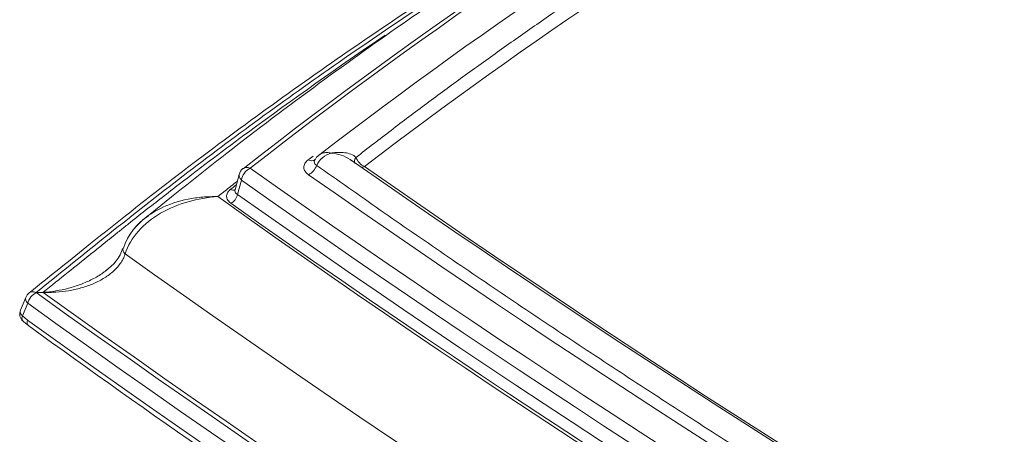
# Model space of a CAD drawing. Units: millimetres. Extents: x -3660555 to -1826227, y -13086 to 2924.
# Drawn here: x -1826979 to -1826806, y -11360 to -11287 of the extents above; entities that cross this region are included whole.
import ezdxf

# ---------------------------------------------------------------- set-up
doc = ezdxf.new("R2010")
doc.units = ezdxf.units.MM
doc.header["$LTSCALE"] = 0.2
doc.layers.add('2建築図', color=4, linetype='Continuous', lineweight=9)

msp = doc.modelspace()

# ---------------------------------------------------------------- linework, layer by layer
at = {"layer": '2建築図', "linetype": 'Continuous'}
for p, q in [((-1826940.69, -11314.44), (-1826941.41, -11317.1)), ((-1826940.29, -11315.4), (-1826940.98, -11317.94)), ((-1826943.16, -11317.32), (-1826944.41, -11318.32)), ((-1826944.41, -11318.32), (-1826943.05, -11319.29)), ((-1826976.34, -11335.17), (-1826975.12, -11335.14)), ((-1826975.12, -11335.15), (-1826976.34, -11335.18)), ((-1826976.34, -11335.17), (-1826976.34, -11335.18)), ((-1826975.12, -11335.14), (-1826975.12, -11335.15)), ((-1826978.17, -11336.03), (-1826979.12, -11338.27)), ((-1826977.83, -11337.07), (-1826978.77, -11339.3)), ((-1826978.77, -11339.3), (-1826977.89, -11340.03))]:
    msp.add_line(p, q, dxfattribs=at)
for centre, radius, start, end in [((-1826401.73, -12000.85), 873.08, 112.20055, 128.05929), ((-1826400.83, -12000.82), 872.93, 112.21584, 128.04176), ((-1826398.49, -11996.68), 865.49, 112.66173, 127.59493), ((-1826397.29, -11995.62), 858.94, 112.88598, 127.37383), ((-1826394.47, -12007.35), 876.91, 127.45005, 127.52423), ((-1826925.85, -11312.46), 1.62, 119.9903, 157.9054), ((-1826923.43, -11314.54), 4.01, 105.1217, 154.6483), ((-1826925.03, -11317.52), 6.89, 56.145, 85.435), ((-1826925.03, -11317.52), 6.89, 53.1745, 56.145), ((-1825736.49, -9616.89), 2067.88, 235.04745, 244.9536), ((-1825736.89, -9621.29), 2063.64, 235.06326, 244.93674), ((-1826938.76, -11314.96), 2, 128.7166, 164.867), ((-1825741.04, -9616.57), 2076.91, 234.78223, 245.21777), ((-1825738.91, -9617.69), 2072.23, 234.96662, 245.03338), ((-1826401.23, -12008.17), 877.67, 127.96593, 128.05497), ((-1825741.5, -9617.12), 2078.76, 234.78223, 245.21777), ((-1825741.61, -9619.45), 2079.27, 234.77279, 245.22721), ((-1825741.96, -9619.86), 2080.66, 234.77279, 245.22721), ((-1826950.95, -11330.64), 10.58, 122.2866, 162.1557), ((-1826968.47, -11324.82), 7.81, 303.2534, 340.8179), ((-1825744.32, -9622.57), 2095.1, 234.50838, 245.49162), ((-1826976.33, -11336.81), 2, 128.7972, 157.0825), ((-1825744.9, -9622.17), 2109.7, 234.28861, 245.71139), ((-1825744.53, -9622.25), 2109.12, 234.30568, 245.69432), ((-1825744.54, -9621.18), 2113.12, 234.29341, 245.70659), ((-1826977.58, -11338.94), 1.66, 156.2398, 230.1215), ((-1826973.22, -11334.2), 8.11, 226.7233, 237.0701), ((-1825742.17, -9618.67), 2118.98, 234.32636, 245.67364), ((-1825850.5, -9784.95), 1921.43, 234.08285, 238.79376)]:
    msp.add_arc(centre, radius, start, end, dxfattribs=at)
for centre, major_axis, ratio, start_param, end_param in [((-1826918.68, -11311.4), (1.65, 1.13), 0.514786, 2.232656, 3.126639), ((-1826918.68, -11311.4), (-1.23, 1.58), 0.656159, 1.111139, 2.27042), ((-1826938.76, -11314.96), (1.25, -1.56), 0.662545, 2.261489, 3.121101), ((-1826928.59, -11310.24), (-1.24, 1.57), 0.658406, 2.26732, 3.149534), ((-1826928.48, -11312.83), (1.16, 1.63), 0.63284, 3.983116, 5.142397), ((-1826918.68, -11311.4), (1.15, 1.63), 0.631835, 3.630433, 3.981931), ((-1826938.76, -11314.96), (1.93, -0.52), 0.558677, 3.141593, 3.961016), ((-1826938.76, -11314.96), (-1.16, -1.63), 0.634711, 3.985338, 5.381603), ((-1826938.76, -11314.96), (1.25, -1.56), 0.662545, 3.121101, 3.141593), ((-1826181.74, -11633.02), (-937.42, 0), 0.57735, -0.626556, -0.622793), ((-1826942.24, -11315.85), (-0.94, 1.17), 0.662759, 2.261183, 3.031464), ((-1826942.13, -11318.27), (-0.87, -1.22), 0.634809, 0.843862, 2.240126), ((-1825223.96, -10517.07), (-2210.42, 0), 0.57735, 0.679766, 0.89104), ((-1826959.18, -11328.02), (1.91, -0.6), 0.553098, 3.116219, 3.979375), ((-1826959.18, -11328.02), (1.91, -0.6), 0.553098, 3.095485, 3.116219), ((-1826976.33, -11336.81), (-1.16, -1.63), 0.635008, 3.992996, 5.286663), ((-1826976.33, -11336.81), (1.25, -1.56), 0.663196, 2.267859, 3.141593), ((-1826976.33, -11336.81), (1.84, -0.78), 0.537681, 3.141593, 4.019248), ((-1826977.65, -11339.11), (1, 1.12), 0.586608, 2.212879, 3.14704), ((-1826976.77, -11339.83), (0.87, 1.22), 0.635008, 2.14507, 3.140977)]:
    msp.add_ellipse(centre, major_axis=major_axis, ratio=ratio, start_param=start_param, end_param=end_param, dxfattribs=at)
for points, knots in [([(-1826731.26, -11190.81), (-1826738.43, -11193.8), (-1826751.2, -11199.16), (-1826771.52, -11208.25), (-1826790.41, -11217.18), (-1826806.24, -11225.04), (-1826819.24, -11231.77), (-1826829.78, -11237.4), (-1826839.21, -11242.58), (-1826848.6, -11247.88), (-1826858.75, -11253.77), (-1826870.35, -11260.71), (-1826883.07, -11268.63), (-1826896.84, -11277.56), (-1826911.58, -11287.57), (-1826927.04, -11298.61), (-1826942.78, -11310.49), (-1826952.06, -11317.94), (-1826957.31, -11322.18)], [0, 0, 0, 0, 0.075041, 0.1586, 0.234886, 0.303895, 0.35301, 0.397631, 0.437756, 0.474275, 0.51992, 0.571747, 0.62976, 0.69396, 0.76435, 0.840932, 0.923709, 1, 1, 1, 1]), ([(-1826839.48, -11242.75), (-1826839.51, -11242.77), (-1826845.43, -11245.96), (-1826857.1, -11252.4), (-1826874.13, -11262.29), (-1826890.72, -11272.43), (-1826906.87, -11282.8), (-1826922.57, -11293.4), (-1826937.82, -11304.24), (-1826952.51, -11315.21), (-1826965.93, -11325.85), (-1826973.63, -11332.05), (-1826977.58, -11335.25)], [0.397862, 0.397862, 0.397862, 0.397862, 0.398249, 0.4668842, 0.5355129, 0.6041308, 0.6727677, 0.7414025, 0.8100251, 0.8786569, 0.9472694, 1, 1, 1, 1]), ([(-1826873.12, -11262.46), (-1826890.57, -11272.85), (-1826907.31, -11283.64), (-1826932.64, -11301.3), (-1826941.71, -11307.92), (-1826954.93, -11318.04), (-1826959.27, -11321.45), (-1826967.81, -11328.31), (-1826972.07, -11331.74), (-1826976.34, -11335.17)], [0.5358579, 0.5358579, 0.5358579, 0.5358579, 0.75, 0.75, 0.875, 0.875, 0.9375, 0.9375, 1, 1, 1, 1]), ([(-1826915.04, -11289.96), (-1826923.24, -11295.54), (-1826931.25, -11301.21), (-1826943.17, -11310), (-1826947.23, -11313.06), (-1826953.23, -11317.68), (-1826955.22, -11319.23), (-1826958.18, -11321.55), (-1826959.16, -11322.33), (-1826960.63, -11323.5), (-1826961.12, -11323.89), (-1826961.85, -11324.47), (-1826962.09, -11324.67), (-1826962.46, -11324.96), (-1826962.58, -11325.06), (-1826962.76, -11325.21), (-1826962.82, -11325.26), (-1826962.94, -11325.35), (-1826963.01, -11325.4), (-1826963.11, -11325.48), (-1826963.15, -11325.52), (-1826963.23, -11325.58), (-1826963.27, -11325.61), (-1826963.39, -11325.71), (-1826963.47, -11325.77), (-1826963.71, -11325.96), (-1826963.87, -11326.09), (-1826964.34, -11326.48), (-1826964.66, -11326.74), (-1826965.62, -11327.51), (-1826966.26, -11328.02), (-1826968.18, -11329.56), (-1826969.46, -11330.59), (-1826972.2, -11332.79), (-1826973.66, -11333.97), (-1826975.12, -11335.14)], [0.7167782, 0.7167782, 0.7167782, 0.7167782, 0.8252207, 0.8252207, 0.8822762, 0.8822762, 0.910804, 0.910804, 0.9250679, 0.9250679, 0.9321998, 0.9321998, 0.9357658, 0.9357658, 0.9375488, 0.9375488, 0.9384403, 0.9384403, 0.9393318, 0.9393318, 0.9399349, 0.9399349, 0.9405379, 0.9405379, 0.9417441, 0.9417441, 0.9441564, 0.9441564, 0.948981, 0.948981, 0.9586302, 0.9586302, 0.9779285, 0.9779285, 1, 1, 1, 1]), ([(-1826926.68, -11311.03), (-1826926.68, -11311.02), (-1826926.67, -11311.02), (-1826926.62, -11310.98), (-1826926.56, -11310.94), (-1826926.51, -11310.91)], [0.24253973, 0.24253973, 0.24253973, 0.24253973, 0.25, 0.25, 0.31856774, 0.31856774, 0.31856774, 0.31856774]), ([(-1826926.51, -11310.91), (-1826926.47, -11310.88), (-1826926.42, -11310.85), (-1826926.27, -11310.78), (-1826926.16, -11310.73), (-1826925.81, -11310.62), (-1826925.55, -11310.58), (-1826925.03, -11310.57), (-1826924.76, -11310.6), (-1826924.48, -11310.66)], [0.3185677, 0.3185677, 0.3185677, 0.3185677, 0.375, 0.375, 0.5, 0.5, 0.75, 0.75, 1, 1, 1, 1]), ([(-1826924.48, -11310.66), (-1826924.28, -11310.63), (-1826924.08, -11310.6), (-1826923.68, -11310.56), (-1826923.48, -11310.55), (-1826922.89, -11310.53), (-1826922.49, -11310.55), (-1826921.74, -11310.65), (-1826921.37, -11310.74), (-1826920.7, -11311), (-1826920.39, -11311.18), (-1826920.15, -11311.42)], [0, 0, 0, 0, 0.125, 0.125, 0.25, 0.25, 0.5, 0.5, 0.75, 0.75, 1, 1, 1, 1]), ([(-1826928.59, -11311.88), (-1826928.71, -11311.97), (-1826928.82, -11312.07), (-1826929, -11312.28), (-1826929.08, -11312.39), (-1826929.26, -11312.72), (-1826929.32, -11312.95), (-1826929.3, -11313.42), (-1826929.22, -11313.64), (-1826928.94, -11314.08), (-1826928.74, -11314.28), (-1826928.48, -11314.47)], [0, 0, 0, 0, 0.125, 0.125, 0.25, 0.25, 0.5, 0.5, 0.75, 0.75, 1, 1, 1, 1]), ([(-1826927.06, -11312.82), (-1826927.19, -11312.74), (-1826927.3, -11312.64), (-1826927.44, -11312.43), (-1826927.48, -11312.32), (-1826927.49, -11312.08), (-1826927.46, -11311.97), (-1826927.4, -11311.84), (-1826927.39, -11311.83), (-1826927.39, -11311.83)], [0, 0, 0, 0, 0.25, 0.25, 0.5, 0.5, 0.75, 0.75, 0.7671855, 0.7671855, 0.7671855, 0.7671855]), ([(-1826944.41, -11318.32), (-1826946.19, -11318.43), (-1826947.95, -11318.73), (-1826951.33, -11319.69), (-1826952.98, -11320.38), (-1826955.98, -11322.11), (-1826957.31, -11323.17), (-1826959.47, -11325.59), (-1826960.28, -11326.96), (-1826960.7, -11328.4)], [0, 0, 0, 0, 0.25, 0.25, 0.5, 0.5, 0.75, 0.75, 1, 1, 1, 1]), ([(-1826959.09, -11323.93), (-1826958.89, -11323.68), (-1826958.68, -11323.44), (-1826957.37, -11322.08), (-1826956.02, -11321.14), (-1826953.02, -11319.65), (-1826951.36, -11319.11), (-1826948.82, -11318.6), (-1826947.95, -11318.48), (-1826946.2, -11318.33), (-1826945.29, -11318.3), (-1826944.41, -11318.32)], [0.1977655, 0.1977655, 0.1977655, 0.1977655, 0.25, 0.25, 0.5, 0.5, 0.75, 0.75, 0.875, 0.875, 1, 1, 1, 1]), ([(-1826942.13, -11319.49), (-1826942.36, -11319.32), (-1826942.55, -11319.14), (-1826942.81, -11318.73), (-1826942.88, -11318.52), (-1826942.9, -11318.19), (-1826942.89, -11318.08), (-1826942.84, -11317.87), (-1826942.8, -11317.76), (-1826942.69, -11317.56), (-1826942.62, -11317.45), (-1826942.45, -11317.26), (-1826942.35, -11317.17), (-1826942.24, -11317.08)], [0, 0, 0, 0, 0.25, 0.25, 0.5, 0.5, 0.625, 0.625, 0.75, 0.75, 0.875, 0.875, 1, 1, 1, 1]), ([(-1826941.41, -11317.1), (-1826941.43, -11317.18), (-1826941.43, -11317.25), (-1826941.43, -11317.44), (-1826941.38, -11317.56), (-1826941.23, -11317.77), (-1826941.12, -11317.87), (-1826940.98, -11317.94)], [0.3608438, 0.3608438, 0.3608438, 0.3608438, 0.5, 0.5, 0.75, 0.75, 1, 1, 1, 1]), ([(-1826941.41, -11317.08), (-1826941.42, -11317.11), (-1826941.42, -11317.14), (-1826941.42, -11317.14), (-1826941.42, -11317.14)], [0, 0, 0, 0, 0.2825764, 0.3884008, 0.3884008, 0.3884008, 0.3884008]), ([(-1826960.7, -11328.4), (-1826960.73, -11328.48), (-1826960.76, -11328.55), (-1826960.81, -11328.7), (-1826960.9, -11328.91), (-1826961, -11329.13), (-1826961.22, -11329.54), (-1826961.39, -11329.81), (-1826961.76, -11330.33), (-1826961.96, -11330.59), (-1826962.41, -11331.07), (-1826962.65, -11331.31), (-1826963.41, -11331.97), (-1826963.96, -11332.37), (-1826964.85, -11332.9), (-1826965.17, -11333.07), (-1826965.8, -11333.39), (-1826966.12, -11333.54), (-1826967.11, -11333.95), (-1826967.79, -11334.18), (-1826969.2, -11334.57), (-1826969.92, -11334.73), (-1826971.39, -11334.97), (-1826972.13, -11335.06), (-1826973.24, -11335.13), (-1826973.62, -11335.15), (-1826974.18, -11335.16), (-1826974.37, -11335.16), (-1826974.74, -11335.16), (-1826974.94, -11335.16), (-1826975.12, -11335.15)], [0, 0, 0, 0, 0.015625, 0.015625, 0.03125, 0.0625, 0.0625, 0.125, 0.125, 0.1875, 0.1875, 0.25, 0.25, 0.375, 0.375, 0.4375, 0.4375, 0.5, 0.5, 0.625, 0.625, 0.75, 0.75, 0.875, 0.875, 0.9375, 0.9375, 0.96875, 0.96875, 1, 1, 1, 1]), ([(-1826975.12, -11335.14), (-1826973.62, -11335.04), (-1826972.13, -11334.8), (-1826969.95, -11334.23), (-1826969.22, -11334), (-1826967.83, -11333.48), (-1826967.15, -11333.18), (-1826966.17, -11332.68), (-1826965.84, -11332.5), (-1826965.21, -11332.12), (-1826964.9, -11331.92), (-1826964.46, -11331.61), (-1826964.31, -11331.51), (-1826964.17, -11331.4)], [0, 0, 0, 0, 0.25, 0.25, 0.375, 0.375, 0.5, 0.5, 0.5625, 0.5625, 0.625, 0.625, 0.6561533, 0.6561533, 0.6561533, 0.6561533]), ([(-1826979.12, -11338.27), (-1826979.15, -11338.36), (-1826979.17, -11338.45), (-1826979.16, -11338.67), (-1826979.12, -11338.79), (-1826978.99, -11339.05), (-1826978.89, -11339.18), (-1826978.77, -11339.3)], [0.2960848, 0.2960848, 0.2960848, 0.2960848, 0.5, 0.5, 0.75, 0.75, 1, 1, 1, 1])]:
    msp.add_open_spline(points, degree=3, knots=knots, dxfattribs=at)
for points, weights in [([(-1826920.15, -11311.42), (-1826866.98, -11269.96), (-1826803.96, -11233.39), (-1826732.43, -11202.47)], [0.713947248816, 0.708927020162, 0.70892581443, 0.71394363162]), ([(-1826927.06, -11312.82), (-1826833.01, -11379.42), (-1826727.77, -11440.18), (-1826612.42, -11494.47)], [0.714258532653, 0.711811453505, 0.711811464072, 0.714258564353])]:
    msp.add_rational_spline(points, weights, degree=3, dxfattribs=at)
for points in [[(-1826927.38, -11311.8), (-1826927.4, -11311.84), (-1826927.41, -11311.86), (-1826927.41, -11311.86)], [(-1826964.17, -11331.4), (-1826964.06, -11331.31), (-1826963.94, -11331.23), (-1826963.83, -11331.14)]]:
    msp.add_open_spline(points, degree=3, dxfattribs=at)

doc.saveas('drawing.dxf')
